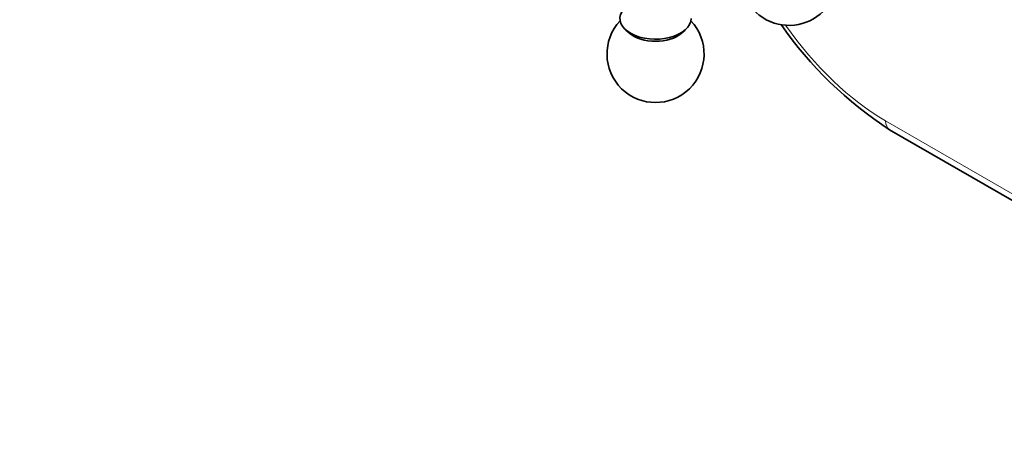
# Model space of a CAD drawing. Units: millimetres. Extents: x 0 to 771, y 0 to 1164.
# Drawn here: x 0 to 152, y 180 to 244 of the extents above; entities that cross this region are included whole.
import ezdxf
from ezdxf import colors
from ezdxf.entities.mleader import LeaderData, LeaderLine
from ezdxf.math import Vec2, Vec3

# ---------------------------------------------------------------- set-up
doc = ezdxf.new("R2010")
doc.units = ezdxf.units.MM
doc.layers.add('DV6_Défaut', color=7, linetype='Continuous')
doc.layers.add('Défaut', color=7, linetype='Continuous')

# ---------------------------------------------------------------- blocks, each defined once
blk = doc.blocks.new('_DOT')
at = {"color": 0}
blk.add_line((0, 0), (-1, 0), dxfattribs=at)
at = {"color": 0, "const_width": 0.333}
blk.add_lwpolyline([(-0.1665, 0, 1), (0.1665, 0, 1)], format="xyb", close=True, dxfattribs=at)
blk = doc.blocks.new('SE5')
at = {"layer": 'DV6_Défaut', "color": 7, "linetype": 'Continuous', "lineweight": 35}
for p, q in [((93.7, 241.92), (94.3, 241.4)), ((102.26, 241.4), (102.86, 241.92)), ((134.47, 226.51), (208.41, 183.82))]:
    blk.add_line(p, q, dxfattribs=at)
at = {"layer": 'DV6_Défaut', "color": 7, "linetype": 'Continuous', "lineweight": 18}
blk.add_line((133.85, 227.88), (208.19, 184.96), dxfattribs=at)
at = {"layer": 'DV6_Défaut', "color": 7, "linetype": 'Continuous', "lineweight": 35}
for centre, radius, start, end in [((118.93, 250.13), 7.5, 169.2971, 120), ((98.28, 238.21), 7.5, 136.8166, 43.1834), ((167.82, 277.71), 61.11, 214.8738, 236.9178)]:
    blk.add_arc(centre, radius, start, end, dxfattribs=at)
for centre, major_axis, start_param, end_param in [((98.28, 243.68), (5.5, 0), 2.793701, 6.283185), ((98.28, 242.93), (4.78, 0), 3.728083, 5.696694)]:
    blk.add_ellipse(centre, major_axis=major_axis, ratio=0.57735, start_param=start_param, end_param=end_param, dxfattribs=at)
at = {"layer": 'DV6_Défaut', "color": 7, "linetype": 'Continuous', "lineweight": 18}
for centre, major_axis, start_param, end_param in [((133.85, 258.09), (-18.5, 32.04), 1.723845, 2.356194), ((135.97, 229.11), (1.5, 2.6), 2.356194, 3.141593)]:
    blk.add_ellipse(centre, major_axis=major_axis, ratio=0.57735, start_param=start_param, end_param=end_param, dxfattribs=at)

msp = doc.modelspace()

# ---------------------------------------------------------------- block references
at = {"layer": 'Défaut'}
msp.add_blockref('SE5', (0, 0), dxfattribs=at)

# ---------------------------------------------------------------- leaders
at = {"layer": 'Défaut', "color": 7, "linetype": 'Continuous', "lineweight": 18}
ml = msp.add_multileader_mtext('Standard', dxfattribs=at)
ml.set_content('{\\pxsm0.9;\\fSolid Edge ISO|b1||i0||c0|p34;\\W1.;17/10/2019\\P}', color=256)
ml.set_leader_properties()
ml.set_arrow_properties(name='DOT')
ml.build(insert=Vec2(0, 0))
ml.multileader.update_dxf_attribs({"leader_type": 0, "dogleg_length": 0, "arrow_head_size": 12})
ctx = ml.context
ctx.base_point, ctx.char_height, ctx.arrow_head_size, ctx.landing_gap_size = Vec3(656.6, 1156.97), 12, 12, 4.2
notes = []
notes.append((ctx, [(0, (0, 0, 0), (0, 0), (1, 0), 1, [])]))
ctx.mtext.insert = Vec3(658.6, 1163.09)
ml = msp.add_multileader_mtext('Standard', dxfattribs=at)
ml.set_content('{\\pxsm0.9;\\fArial|b1||i0||c0|p34;\\W1.;5401BEH\\P}', color=256)
ml.set_leader_properties()
ml.set_arrow_properties(name='DOT')
ml.build(insert=Vec2(0, 0))
ml.multileader.update_dxf_attribs({"leader_type": 0, "dogleg_length": 0, "arrow_head_size": 12})
ctx = ml.context
ctx.base_point, ctx.char_height, ctx.arrow_head_size, ctx.landing_gap_size = Vec3(36.85, 1136.92), 12, 12, 4.2
notes.append((ctx, [(0, (0, 0, 0), (0, 0), (1, 0), 1, [])]))
ctx.mtext.insert = Vec3(38.85, 1143.02)
for ctx, leaders in notes:
    for number, flags, end, landing, length, lines in leaders:
        leader = LeaderData()
        leader.index, (leader.has_last_leader_line, leader.has_dogleg_vector, leader.attachment_direction) = number, flags
        leader.last_leader_point, leader.dogleg_vector, leader.dogleg_length = Vec3(end), Vec3(landing), length
        for number, points, colour, breaks in lines:
            line = LeaderLine()
            line.index, line.vertices, line.color, line.breaks = number, Vec3.list(points), colors.encode_raw_color(colour), breaks
            leader.lines.append(line)
        ctx.leaders.append(leader)

doc.saveas('drawing.dxf')
